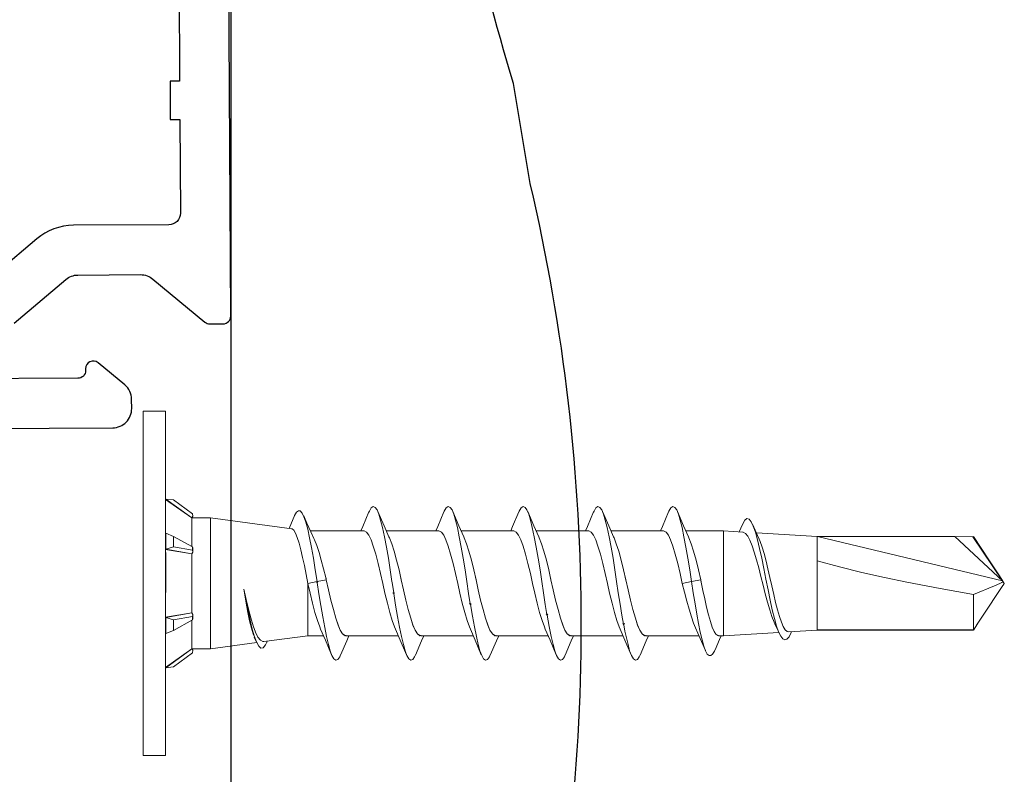
# Model space of a CAD drawing. Units: millimetres. Extents: x 26352 to 27976, y 6935 to 8131.
# Drawn here: x 27069 to 27095, y 7565 to 7585 of the extents above; entities that cross this region are included whole.
import ezdxf

# ---------------------------------------------------------------- set-up
doc = ezdxf.new("R2010")
doc.units = ezdxf.units.MM
doc.header["$LTSCALE"] = 5
doc.header["$MEASUREMENT"] = 0
doc.layers.add('Tekst', color=7, linetype='Continuous', lineweight=25)

msp = doc.modelspace()

# ---------------------------------------------------------------- linework, layer by layer
for p, q in [((27074.97, 7607.185), (27074.97, 7557.185)), ((27073.27, 7571.209), (27073.27, 7570.16))]:
    msp.add_line(p, q)
at = {"color": 7, "linetype": 'Continuous', "lineweight": 20, "true_color": 0x000007}
for p, q in [((27073.27, 7574.902), (27072.683, 7574.902)), ((27073.277, 7572.607), (27073.27, 7572.612)), ((27073.277, 7572.607), (27073.27, 7572.598)), ((27073.953, 7572.112), (27073.27, 7572.598)), ((27073.955, 7572.114), (27073.277, 7572.607)), ((27073.277, 7572.607), (27073.471, 7572.586)), ((27073.471, 7572.586), (27073.973, 7572.222)), ((27073.955, 7572.114), (27073.953, 7572.112)), ((27073.984, 7572.154), (27073.955, 7572.114)), ((27074.444, 7572.114), (27073.955, 7572.114)), ((27073.984, 7572.154), (27073.973, 7572.222)), ((27076.563, 7571.829), (27074.444, 7572.114)), ((27088.342, 7571.938), (27088.258, 7571.747)), ((27073.277, 7571.716), (27073.27, 7571.712)), ((27073.277, 7571.504), (27073.277, 7571.716)), ((27073.471, 7571.631), (27073.277, 7571.716)), ((27073.471, 7571.631), (27073.471, 7571.358)), ((27073.973, 7571.354), (27073.471, 7571.631)), ((27078.455, 7571.772), (27077.052, 7571.772)), ((27080.411, 7571.772), (27079.037, 7571.772)), ((27082.368, 7571.772), (27080.993, 7571.772)), ((27084.324, 7571.772), (27082.95, 7571.772)), ((27086.281, 7571.772), (27084.906, 7571.772)), ((27087.846, 7571.772), (27086.863, 7571.772)), ((27088.349, 7571.741), (27087.846, 7571.772)), ((27090.292, 7571.625), (27088.704, 7571.72)), ((27090.298, 7571.625), (27090.292, 7571.625)), ((27090.298, 7571.625), (27095.134, 7570.464)), ((27093.89, 7571.625), (27094.359, 7571.622)), ((27093.89, 7571.625), (27095.134, 7570.464)), ((27094.374, 7571.622), (27094.359, 7571.622)), ((27095.134, 7570.464), (27094.359, 7571.622)), ((27094.374, 7571.622), (27094.374, 7571.624)), ((27073.277, 7571.293), (27073.277, 7571.504)), ((27073.277, 7571.293), (27073.471, 7571.358)), ((27073.471, 7571.358), (27073.973, 7571.269)), ((27073.973, 7571.269), (27073.973, 7571.354)), ((27073.973, 7571.354), (27073.984, 7571.338)), ((27073.984, 7571.338), (27073.984, 7571.218)), ((27073.277, 7571.293), (27073.27, 7571.288)), ((27073.953, 7571.172), (27073.27, 7571.288)), ((27073.955, 7571.173), (27073.277, 7571.293)), ((27073.955, 7571.173), (27073.953, 7571.172)), ((27073.984, 7571.218), (27073.955, 7571.173)), ((27073.984, 7571.218), (27073.973, 7571.269)), ((27077.228, 7570.447), (27076.987, 7570.402)), ((27077.228, 7570.444), (27077.21, 7570.439)), ((27077.21, 7570.439), (27077.231, 7570.427)), ((27077.468, 7570.492), (27077.228, 7570.447)), ((27077.228, 7570.447), (27077.228, 7570.444)), ((27077.249, 7570.434), (27077.228, 7570.444)), ((27077.231, 7570.427), (27077.249, 7570.434)), ((27077.468, 7570.492), (27077.455, 7570.552)), ((27077.468, 7570.492), (27077.468, 7570.492)), ((27087.01, 7570.447), (27086.77, 7570.402)), ((27087.251, 7570.492), (27087.01, 7570.447)), ((27087.251, 7570.492), (27087.264, 7570.432)), ((27095.134, 7570.464), (27095.147, 7570.449)), ((27095.143, 7570.462), (27095.134, 7570.464)), ((27095.155, 7570.445), (27095.134, 7570.464)), ((27095.144, 7570.461), (27095.134, 7570.464)), ((27095.144, 7570.461), (27095.143, 7570.462)), ((27095.144, 7570.343), (27095.143, 7570.342)), ((27095.144, 7570.461), (27095.155, 7570.445)), ((27095.144, 7570.343), (27095.155, 7570.359)), ((27095.15, 7570.448), (27095.147, 7570.449)), ((27095.15, 7570.448), (27095.183, 7570.402)), ((27095.15, 7570.356), (27095.183, 7570.402)), ((27095.183, 7570.402), (27095.156, 7570.443)), ((27079.228, 7570.152), (27079.21, 7570.154)), ((27079.21, 7570.154), (27079.23, 7570.135)), ((27079.248, 7570.149), (27079.228, 7570.152)), ((27079.23, 7570.135), (27079.248, 7570.149)), ((27081.229, 7569.866), (27081.211, 7569.875)), ((27081.211, 7569.875), (27081.232, 7569.85)), ((27081.25, 7569.87), (27081.229, 7569.866)), ((27081.232, 7569.85), (27081.25, 7569.87)), ((27073.27, 7569.516), (27073.953, 7569.632)), ((27073.277, 7569.511), (27073.955, 7569.631)), ((27073.973, 7569.535), (27073.471, 7569.446)), ((27073.955, 7569.631), (27073.953, 7569.632)), ((27073.955, 7569.631), (27073.984, 7569.586)), ((27073.973, 7569.535), (27073.984, 7569.586)), ((27073.973, 7569.45), (27073.973, 7569.535)), ((27073.984, 7569.586), (27073.984, 7569.466)), ((27083.233, 7569.588), (27083.215, 7569.604)), ((27083.215, 7569.604), (27083.236, 7569.573)), ((27083.254, 7569.599), (27083.233, 7569.588)), ((27083.236, 7569.573), (27083.254, 7569.599)), ((27073.277, 7569.511), (27073.27, 7569.516)), ((27073.471, 7569.446), (27073.277, 7569.511)), ((27073.277, 7569.3), (27073.277, 7569.511)), ((27073.277, 7569.088), (27073.277, 7569.3)), ((27073.471, 7569.173), (27073.973, 7569.45)), ((27073.471, 7569.446), (27073.471, 7569.173)), ((27073.984, 7569.466), (27073.973, 7569.45)), ((27085.237, 7569.331), (27085.219, 7569.353)), ((27085.219, 7569.353), (27085.24, 7569.317)), ((27085.258, 7569.349), (27085.237, 7569.331)), ((27085.24, 7569.317), (27085.258, 7569.349)), ((27094.374, 7569.179), (27094.481, 7569.344)), ((27073.277, 7569.088), (27073.27, 7569.092)), ((27073.277, 7569.088), (27073.471, 7569.173)), ((27075.838, 7568.878), (27076.987, 7569.032)), ((27076.987, 7569.032), (27077.393, 7569.032)), ((27077.979, 7569.032), (27079.35, 7569.032)), ((27079.935, 7569.032), (27081.306, 7569.032)), ((27081.892, 7569.032), (27083.263, 7569.032)), ((27083.848, 7569.032), (27085.219, 7569.032)), ((27085.805, 7569.032), (27087.206, 7569.032)), ((27087.717, 7569.032), (27087.846, 7569.032)), ((27087.846, 7569.032), (27089.289, 7569.119)), ((27089.551, 7569.135), (27090.292, 7569.179)), ((27089.607, 7569.095), (27089.627, 7569.139)), ((27090.298, 7569.179), (27090.292, 7569.179)), ((27093.89, 7569.179), (27094.359, 7569.182)), ((27094.373, 7569.182), (27094.359, 7569.182)), ((27094.374, 7569.185), (27094.374, 7569.189)), ((27074.444, 7568.69), (27075.652, 7568.853)), ((27075.587, 7568.999), (27075.639, 7568.878)), ((27075.911, 7568.856), (27075.926, 7568.89)), ((27073.27, 7568.206), (27073.953, 7568.692)), ((27073.277, 7568.197), (27073.955, 7568.69)), ((27073.973, 7568.582), (27073.471, 7568.218)), ((27073.955, 7568.69), (27073.953, 7568.692)), ((27073.955, 7568.69), (27074.444, 7568.69)), ((27073.955, 7568.69), (27073.984, 7568.651)), ((27073.973, 7568.582), (27073.984, 7568.651)), ((27073.277, 7568.197), (27073.27, 7568.206)), ((27073.27, 7568.193), (27073.277, 7568.197)), ((27073.471, 7568.218), (27073.277, 7568.197)), ((27072.683, 7565.902), (27073.27, 7565.902))]:
    msp.add_line(p, q, dxfattribs=at)
for points in [[(27069.311, 7577.2), (27070.659, 7578.344, -0.176327), (27070.98, 7578.463), (27072.616, 7578.472, -0.176327), (27072.938, 7578.357), (27074.298, 7577.229, 0.176327), (27074.427, 7577.183), (27074.771, 7577.185, 0.414214), (27074.97, 7577.386), (27074.818, 7603.985, 0.414214)], [(27073.621, 7586.028), (27073.635, 7583.528), (27073.385, 7583.527), (27073.391, 7582.527), (27073.641, 7582.528), (27073.655, 7580.078, -0.414214), (27073.356, 7579.777), (27070.863, 7579.762, 0.176327), (27069.901, 7579.406), (27068.914, 7578.568, -0.176327)], [(27066.887, 7574.44), (27071.887, 7574.468, 0.414214), (27072.384, 7574.971), (27072.382, 7575.21, 0.221695), (27072.202, 7575.592), (27071.505, 7576.169, 0.63707), (27071.178, 7576.014), (27071.178, 7575.964, -0.414214), (27070.979, 7575.763), (27067.879, 7575.745, -0.414214)]]:
    msp.add_lwpolyline(points, format="xyb")
for points in [[(27072.683, 7565.902), (27072.683, 7565.911), (27072.683, 7565.937), (27072.683, 7565.982), (27072.683, 7566.043), (27072.683, 7566.122), (27072.683, 7566.218), (27072.683, 7566.33), (27072.683, 7566.459), (27072.683, 7566.603), (27072.683, 7566.761), (27072.683, 7566.935), (27072.683, 7567.122), (27072.683, 7567.322), (27072.683, 7567.534), (27072.683, 7567.757), (27072.683, 7567.991), (27072.683, 7568.234), (27072.683, 7568.486), (27072.683, 7568.745), (27072.683, 7569.011), (27072.683, 7569.283), (27072.683, 7569.559), (27072.683, 7569.838), (27072.683, 7570.119), (27072.683, 7570.402), (27072.683, 7570.685), (27072.683, 7570.966), (27072.683, 7571.245), (27072.683, 7571.521), (27072.683, 7571.793), (27072.683, 7572.059), (27072.683, 7572.318), (27072.683, 7572.57), (27072.683, 7572.813), (27072.683, 7573.047), (27072.683, 7573.27), (27072.683, 7573.483), (27072.683, 7573.682), (27072.683, 7573.869), (27072.683, 7574.043), (27072.683, 7574.202), (27072.683, 7574.345), (27072.683, 7574.474), (27072.683, 7574.586), (27072.683, 7574.682), (27072.683, 7574.761), (27072.683, 7574.822), (27072.683, 7574.867), (27072.683, 7574.893), (27072.683, 7574.902)], [(27073.27, 7565.902), (27073.27, 7565.911), (27073.27, 7565.937), (27073.27, 7565.982), (27073.27, 7566.043), (27073.27, 7566.122), (27073.27, 7566.218), (27073.27, 7566.33), (27073.27, 7566.459), (27073.27, 7566.603), (27073.27, 7566.761), (27073.27, 7566.935), (27073.27, 7567.122), (27073.27, 7567.322), (27073.27, 7567.534), (27073.27, 7567.757), (27073.27, 7567.991), (27073.27, 7568.234), (27073.27, 7568.486), (27073.27, 7568.745), (27073.27, 7569.011), (27073.27, 7569.283), (27073.27, 7569.559), (27073.27, 7569.838), (27073.27, 7570.119), (27073.27, 7570.402), (27073.27, 7570.685), (27073.27, 7570.966), (27073.27, 7571.245), (27073.27, 7571.521), (27073.27, 7571.793), (27073.27, 7572.059), (27073.27, 7572.318), (27073.27, 7572.57), (27073.27, 7572.813), (27073.27, 7573.047), (27073.27, 7573.27), (27073.27, 7573.483), (27073.27, 7573.682), (27073.27, 7573.869), (27073.27, 7574.043), (27073.27, 7574.202), (27073.27, 7574.345), (27073.27, 7574.474), (27073.27, 7574.586), (27073.27, 7574.682), (27073.27, 7574.761), (27073.27, 7574.822), (27073.27, 7574.867), (27073.27, 7574.893), (27073.27, 7574.902)], [(27078.583, 7572.266), (27078.593, 7572.292), (27078.643, 7572.375), (27078.695, 7572.408), (27078.747, 7572.389), (27078.797, 7572.321), (27078.844, 7572.208), (27078.888, 7572.055), (27078.935, 7571.858), (27078.986, 7571.621), (27079.039, 7571.351), (27079.09, 7571.057), (27079.139, 7570.752), (27079.184, 7570.447), (27079.187, 7570.427), (27079.228, 7570.152)], [(27080.54, 7572.266), (27080.55, 7572.292), (27080.6, 7572.375), (27080.652, 7572.408), (27080.704, 7572.389), (27080.754, 7572.321), (27080.8, 7572.208), (27080.844, 7572.055), (27080.892, 7571.858), (27080.943, 7571.621), (27080.995, 7571.351), (27081.047, 7571.057), (27081.096, 7570.752), (27081.141, 7570.447), (27081.187, 7570.135), (27081.229, 7569.866)], [(27082.496, 7572.266), (27082.506, 7572.292), (27082.556, 7572.375), (27082.608, 7572.408), (27082.66, 7572.389), (27082.71, 7572.321), (27082.757, 7572.208), (27082.801, 7572.055), (27082.849, 7571.858), (27082.9, 7571.621), (27082.952, 7571.351), (27083.003, 7571.057), (27083.053, 7570.752), (27083.097, 7570.447), (27083.141, 7570.15), (27083.189, 7569.85), (27083.233, 7569.588)], [(27084.453, 7572.266), (27084.463, 7572.292), (27084.513, 7572.375), (27084.565, 7572.408), (27084.617, 7572.389), (27084.667, 7572.321), (27084.713, 7572.208), (27084.757, 7572.055), (27084.805, 7571.858), (27084.856, 7571.621), (27084.908, 7571.351), (27084.96, 7571.057), (27085.009, 7570.752), (27085.054, 7570.447), (27085.097, 7570.155), (27085.143, 7569.86), (27085.192, 7569.573), (27085.237, 7569.331)], [(27086.409, 7572.266), (27086.419, 7572.292), (27086.469, 7572.375), (27086.521, 7572.408), (27086.573, 7572.389), (27086.624, 7572.321), (27086.67, 7572.208), (27086.714, 7572.055), (27086.762, 7571.858), (27086.813, 7571.621), (27086.865, 7571.351), (27086.917, 7571.057), (27086.966, 7570.752), (27087.01, 7570.447)], [(27073.955, 7571.364), (27073.955, 7571.408), (27073.955, 7571.548), (27073.955, 7571.674), (27073.955, 7571.787), (27073.955, 7571.885), (27073.955, 7571.966), (27073.955, 7572.03), (27073.955, 7572.077), (27073.955, 7572.105), (27073.955, 7572.114)], [(27074.444, 7568.69), (27074.444, 7568.723), (27074.444, 7568.82), (27074.444, 7568.979), (27074.444, 7569.192), (27074.444, 7569.451), (27074.444, 7569.747), (27074.444, 7570.068), (27074.444, 7570.402), (27074.444, 7570.736), (27074.444, 7571.057), (27074.444, 7571.353), (27074.444, 7571.613), (27074.444, 7571.825), (27074.444, 7571.984), (27074.444, 7572.081), (27074.444, 7572.114)], [(27074.444, 7570.402), (27074.444, 7570.578), (27074.444, 7570.752), (27074.444, 7570.923), (27074.444, 7571.088), (27074.444, 7571.245), (27074.444, 7571.394), (27074.444, 7571.532), (27074.444, 7571.658), (27074.444, 7571.771), (27074.444, 7571.87), (27074.444, 7571.953), (27074.444, 7572.019), (27074.444, 7572.068), (27074.444, 7572.1), (27074.444, 7572.113), (27074.444, 7572.114)], [(27076.63, 7572.151), (27076.517, 7571.881), (27076.498, 7571.837)], [(27077.228, 7570.447), (27077.179, 7570.759), (27077.13, 7571.058), (27077.081, 7571.338), (27077.032, 7571.592), (27076.983, 7571.815), (27076.934, 7572.001), (27076.885, 7572.143), (27076.837, 7572.241), (27076.788, 7572.294), (27076.739, 7572.301), (27076.69, 7572.262), (27076.641, 7572.177), (27076.629, 7572.146)], [(27077.146, 7571.573), (27077.06, 7571.753), (27076.962, 7571.971), (27076.877, 7572.163)], [(27078.583, 7572.27), (27078.424, 7571.891), (27078.372, 7571.772)], [(27079.105, 7571.62), (27078.979, 7571.902), (27078.818, 7572.276)], [(27080.54, 7572.27), (27080.381, 7571.891), (27080.328, 7571.772)], [(27081.061, 7571.62), (27080.935, 7571.902), (27080.775, 7572.276)], [(27082.496, 7572.27), (27082.337, 7571.891), (27082.285, 7571.772)], [(27083.018, 7571.62), (27082.892, 7571.902), (27082.732, 7572.276)], [(27084.453, 7572.27), (27084.294, 7571.891), (27084.241, 7571.772)], [(27084.974, 7571.62), (27084.848, 7571.902), (27084.688, 7572.276)], [(27086.409, 7572.27), (27086.25, 7571.891), (27086.198, 7571.772)], [(27086.931, 7571.62), (27086.805, 7571.902), (27086.645, 7572.276)], [(27088.342, 7571.935), (27088.349, 7571.954), (27088.404, 7572.05), (27088.459, 7572.094), (27088.515, 7572.081), (27088.57, 7572.014), (27088.625, 7571.898), (27088.68, 7571.739), (27088.735, 7571.543), (27088.79, 7571.316), (27088.845, 7571.062), (27088.9, 7570.79), (27088.955, 7570.511), (27089.01, 7570.232), (27089.065, 7569.963), (27089.12, 7569.709), (27089.175, 7569.481), (27089.23, 7569.286), (27089.285, 7569.131), (27089.34, 7569.018), (27089.395, 7568.948), (27089.45, 7568.922), (27089.505, 7568.941), (27089.56, 7569.005), (27089.607, 7569.099)], [(27088.779, 7571.556), (27088.732, 7571.657), (27088.611, 7571.93)], [(27073.277, 7571.504), (27073.276, 7571.575), (27073.274, 7571.644), (27073.27, 7571.712)], [(27076.987, 7570.402), (27076.942, 7570.634), (27076.895, 7570.867), (27076.85, 7571.081), (27076.803, 7571.282), (27076.757, 7571.456), (27076.71, 7571.604), (27076.665, 7571.715), (27076.618, 7571.791), (27076.573, 7571.826), (27076.562, 7571.825)], [(27078.455, 7571.772), (27078.52, 7571.744), (27078.581, 7571.665), (27078.636, 7571.543), (27078.695, 7571.375), (27078.759, 7571.165), (27078.824, 7570.923), (27078.887, 7570.663), (27078.944, 7570.402), (27079.001, 7570.141), (27079.063, 7569.882), (27079.129, 7569.639), (27079.193, 7569.429), (27079.252, 7569.261), (27079.277, 7569.206)], [(27079.104, 7571.617), (27079.117, 7571.592), (27079.176, 7571.438), (27079.24, 7571.239), (27079.305, 7571.006), (27079.368, 7570.751), (27079.425, 7570.492), (27079.482, 7570.229), (27079.544, 7569.965), (27079.61, 7569.714), (27079.674, 7569.493), (27079.733, 7569.311), (27079.788, 7569.174), (27079.849, 7569.078), (27079.914, 7569.032), (27079.955, 7569.038)], [(27080.411, 7571.772), (27080.476, 7571.744), (27080.537, 7571.665), (27080.593, 7571.543), (27080.652, 7571.375), (27080.716, 7571.165), (27080.781, 7570.923), (27080.844, 7570.663), (27080.901, 7570.402), (27080.957, 7570.141), (27081.02, 7569.882), (27081.085, 7569.639), (27081.149, 7569.429), (27081.208, 7569.261), (27081.233, 7569.206)], [(27081.061, 7571.617), (27081.073, 7571.592), (27081.132, 7571.438), (27081.196, 7571.239), (27081.262, 7571.006), (27081.324, 7570.751), (27081.381, 7570.492), (27081.438, 7570.229), (27081.501, 7569.965), (27081.566, 7569.714), (27081.63, 7569.493), (27081.689, 7569.311), (27081.744, 7569.174), (27081.806, 7569.078), (27081.87, 7569.032), (27081.911, 7569.038)], [(27082.368, 7571.772), (27082.433, 7571.744), (27082.494, 7571.665), (27082.549, 7571.543), (27082.608, 7571.375), (27082.672, 7571.165), (27082.737, 7570.923), (27082.8, 7570.663), (27082.857, 7570.402), (27082.914, 7570.141), (27082.977, 7569.882), (27083.042, 7569.639), (27083.106, 7569.429), (27083.165, 7569.261), (27083.19, 7569.206)], [(27083.017, 7571.617), (27083.03, 7571.592), (27083.089, 7571.438), (27083.153, 7571.239), (27083.218, 7571.006), (27083.281, 7570.751), (27083.338, 7570.492), (27083.395, 7570.229), (27083.457, 7569.965), (27083.523, 7569.714), (27083.587, 7569.493), (27083.646, 7569.311), (27083.701, 7569.174), (27083.762, 7569.078), (27083.827, 7569.032), (27083.868, 7569.038)], [(27084.324, 7571.772), (27084.389, 7571.744), (27084.45, 7571.665), (27084.506, 7571.543), (27084.565, 7571.375), (27084.629, 7571.165), (27084.694, 7570.923), (27084.757, 7570.663), (27084.814, 7570.402), (27084.87, 7570.141), (27084.933, 7569.882), (27084.998, 7569.639), (27085.062, 7569.429), (27085.122, 7569.261), (27085.146, 7569.206)], [(27084.974, 7571.617), (27084.986, 7571.592), (27085.045, 7571.438), (27085.109, 7571.239), (27085.175, 7571.006), (27085.237, 7570.751), (27085.294, 7570.492), (27085.351, 7570.229), (27085.414, 7569.965), (27085.479, 7569.714), (27085.543, 7569.493), (27085.602, 7569.311), (27085.657, 7569.174), (27085.719, 7569.078), (27085.783, 7569.032), (27085.824, 7569.038)], [(27086.281, 7571.772), (27086.346, 7571.744), (27086.407, 7571.665), (27086.462, 7571.543), (27086.521, 7571.375), (27086.585, 7571.165), (27086.651, 7570.923), (27086.713, 7570.663), (27086.77, 7570.402)], [(27086.93, 7571.617), (27086.943, 7571.592), (27087.002, 7571.438), (27087.066, 7571.239), (27087.131, 7571.006), (27087.194, 7570.751), (27087.251, 7570.492)], [(27087.846, 7569.032), (27087.846, 7569.032), (27087.846, 7569.042), (27087.846, 7569.069), (27087.846, 7569.113), (27087.846, 7569.174), (27087.846, 7569.251), (27087.846, 7569.343), (27087.846, 7569.449), (27087.846, 7569.567), (27087.846, 7569.695), (27087.846, 7569.833), (27087.846, 7569.978), (27087.846, 7570.129), (27087.846, 7570.283), (27087.846, 7570.439), (27087.846, 7570.594), (27087.846, 7570.747), (27087.846, 7570.895), (27087.846, 7571.037), (27087.846, 7571.171), (27087.846, 7571.295), (27087.846, 7571.407), (27087.846, 7571.506), (27087.846, 7571.591), (27087.846, 7571.661), (27087.846, 7571.714), (27087.846, 7571.75), (27087.846, 7571.769), (27087.846, 7571.772)], [(27088.349, 7571.738), (27088.36, 7571.74), (27088.42, 7571.707), (27088.478, 7571.637), (27088.536, 7571.527), (27088.593, 7571.387), (27088.65, 7571.213), (27088.706, 7571.02), (27088.765, 7570.804), (27088.822, 7570.585), (27088.882, 7570.354), (27088.939, 7570.131), (27088.997, 7569.91), (27089.053, 7569.713), (27089.11, 7569.532), (27089.168, 7569.384), (27089.186, 7569.347)], [(27090.292, 7571.625), (27090.292, 7571.616), (27090.292, 7571.589), (27090.292, 7571.545), (27090.292, 7571.485), (27090.292, 7571.408), (27090.292, 7571.317), (27090.292, 7571.213), (27090.292, 7571.097), (27090.292, 7570.97), (27090.292, 7570.836), (27090.292, 7570.695), (27090.292, 7570.549), (27090.292, 7570.402)], [(27090.298, 7571.625), (27091.497, 7571.625), (27092.701, 7571.625), (27093.89, 7571.625)], [(27095.132, 7570.479), (27094.778, 7571.013), (27094.374, 7571.625)], [(27095.143, 7570.462), (27095.055, 7570.596), (27094.672, 7571.173), (27094.374, 7571.622)], [(27073.27, 7571.288), (27073.274, 7571.361), (27073.276, 7571.433), (27073.277, 7571.504)], [(27077.455, 7570.552), (27077.396, 7570.782), (27077.336, 7571.007), (27077.278, 7571.207), (27077.219, 7571.389), (27077.162, 7571.537), (27077.144, 7571.572)], [(27089.551, 7569.138), (27089.509, 7569.145), (27089.46, 7569.191), (27089.409, 7569.274), (27089.361, 7569.389), (27089.31, 7569.538), (27089.26, 7569.708), (27089.208, 7569.905), (27089.157, 7570.113), (27089.107, 7570.336), (27089.058, 7570.556), (27089.008, 7570.778), (27088.958, 7570.984), (27088.907, 7571.178), (27088.856, 7571.347), (27088.804, 7571.493), (27088.777, 7571.555)], [(27073.955, 7569.631), (27073.955, 7569.706), (27073.955, 7569.873), (27073.955, 7570.046), (27073.955, 7570.223), (27073.955, 7570.402), (27073.955, 7570.581), (27073.955, 7570.758), (27073.955, 7570.931), (27073.955, 7571.098), (27073.955, 7571.173)], [(27090.292, 7569.189), (27090.292, 7569.202), (27090.292, 7569.272), (27090.292, 7569.385), (27090.292, 7569.537), (27090.292, 7569.722), (27090.292, 7569.934), (27090.292, 7570.164), (27090.292, 7570.402), (27090.292, 7570.641), (27090.292, 7570.87), (27090.292, 7570.989)], [(27090.292, 7570.989), (27090.873, 7570.831), (27091.461, 7570.689), (27092.049, 7570.559), (27092.639, 7570.437), (27093.506, 7570.27), (27094.374, 7570.112)], [(27074.444, 7568.69), (27074.444, 7568.691), (27074.444, 7568.704), (27074.444, 7568.736), (27074.444, 7568.785), (27074.444, 7568.852), (27074.444, 7568.934), (27074.444, 7569.033), (27074.444, 7569.146), (27074.444, 7569.272), (27074.444, 7569.41), (27074.444, 7569.559), (27074.444, 7569.716), (27074.444, 7569.881), (27074.444, 7570.052), (27074.444, 7570.226), (27074.444, 7570.402)], [(27076.987, 7570.402), (27077.044, 7570.141), (27077.107, 7569.882), (27077.172, 7569.639), (27077.236, 7569.429), (27077.295, 7569.261), (27077.32, 7569.206)], [(27076.987, 7569.032), (27076.987, 7569.038), (27076.987, 7569.06), (27076.987, 7569.1), (27076.987, 7569.157), (27076.987, 7569.23), (27076.987, 7569.318), (27076.987, 7569.421), (27076.987, 7569.536), (27076.987, 7569.662), (27076.987, 7569.798), (27076.987, 7569.942), (27076.987, 7570.092), (27076.987, 7570.246), (27076.987, 7570.402)], [(27077.21, 7570.439), (27077.232, 7570.436), (27077.249, 7570.434)], [(27077.231, 7570.427), (27077.275, 7570.125), (27077.324, 7569.821), (27077.375, 7569.526), (27077.426, 7569.252), (27077.477, 7569.009), (27077.525, 7568.802), (27077.568, 7568.637), (27077.615, 7568.512), (27077.665, 7568.429), (27077.717, 7568.396), (27077.769, 7568.415), (27077.819, 7568.483), (27077.84, 7568.534)], [(27077.465, 7570.507), (27077.464, 7570.51), (27077.461, 7570.522), (27077.46, 7570.528), (27077.459, 7570.534), (27077.457, 7570.54), (27077.455, 7570.552)], [(27077.468, 7570.492), (27077.525, 7570.229), (27077.588, 7569.965), (27077.653, 7569.714), (27077.717, 7569.493), (27077.776, 7569.311), (27077.831, 7569.174), (27077.892, 7569.078), (27077.957, 7569.032), (27077.998, 7569.038)], [(27077.979, 7569.038), (27077.957, 7569.035), (27077.892, 7569.081), (27077.831, 7569.176), (27077.776, 7569.314), (27077.717, 7569.495), (27077.653, 7569.716), (27077.588, 7569.966), (27077.525, 7570.23), (27077.468, 7570.492)], [(27079.935, 7569.038), (27079.914, 7569.035), (27079.849, 7569.081), (27079.788, 7569.176), (27079.733, 7569.314), (27079.674, 7569.495), (27079.61, 7569.716), (27079.544, 7569.966), (27079.482, 7570.23), (27079.425, 7570.492), (27079.411, 7570.556)], [(27081.892, 7569.038), (27081.87, 7569.035), (27081.806, 7569.081), (27081.744, 7569.176), (27081.689, 7569.314), (27081.63, 7569.495), (27081.566, 7569.716), (27081.501, 7569.966), (27081.438, 7570.23), (27081.381, 7570.492), (27081.367, 7570.556)], [(27083.848, 7569.038), (27083.827, 7569.035), (27083.762, 7569.081), (27083.701, 7569.176), (27083.646, 7569.314), (27083.587, 7569.495), (27083.523, 7569.716), (27083.457, 7569.966), (27083.395, 7570.23), (27083.338, 7570.492), (27083.324, 7570.556)], [(27085.805, 7569.038), (27085.783, 7569.035), (27085.719, 7569.081), (27085.657, 7569.176), (27085.602, 7569.314), (27085.543, 7569.495), (27085.479, 7569.716), (27085.414, 7569.966), (27085.351, 7570.23), (27085.294, 7570.492), (27085.28, 7570.556)], [(27086.77, 7570.402), (27086.829, 7570.168), (27086.889, 7569.935), (27086.948, 7569.723), (27087.007, 7569.524), (27087.064, 7569.358), (27087.114, 7569.239)], [(27087.01, 7570.447), (27087.057, 7570.151), (27087.103, 7569.867), (27087.149, 7569.598), (27087.195, 7569.349), (27087.24, 7569.124), (27087.286, 7568.928), (27087.331, 7568.764), (27087.377, 7568.638), (27087.423, 7568.554), (27087.469, 7568.513), (27087.515, 7568.512), (27087.561, 7568.55), (27087.607, 7568.626), (27087.625, 7568.669)], [(27087.264, 7570.432), (27087.263, 7570.439), (27087.262, 7570.445), (27087.26, 7570.451), (27087.259, 7570.457), (27087.257, 7570.463), (27087.255, 7570.476), (27087.253, 7570.482), (27087.251, 7570.492)], [(27087.717, 7569.037), (27087.699, 7569.035), (27087.65, 7569.071), (27087.602, 7569.145), (27087.552, 7569.259), (27087.503, 7569.402), (27087.453, 7569.58), (27087.404, 7569.777), (27087.355, 7569.999), (27087.31, 7570.211), (27087.264, 7570.432)], [(27090.292, 7570.402), (27090.292, 7570.255), (27090.292, 7570.109), (27090.292, 7569.968), (27090.292, 7569.834), (27090.292, 7569.707), (27090.292, 7569.591), (27090.292, 7569.487), (27090.292, 7569.396), (27090.292, 7569.319), (27090.292, 7569.259), (27090.292, 7569.215), (27090.292, 7569.188), (27090.292, 7569.179)], [(27094.374, 7570.112), (27094.926, 7570.341), (27095.066, 7570.4), (27095.122, 7570.427), (27095.143, 7570.442), (27095.147, 7570.449)], [(27095.143, 7570.342), (27095.058, 7570.213), (27094.684, 7569.649), (27094.456, 7569.305)], [(27095.155, 7570.445), (27095.155, 7570.444), (27095.155, 7570.444), (27095.153, 7570.445), (27095.15, 7570.448)], [(27095.155, 7570.359), (27095.155, 7570.36), (27095.155, 7570.36)], [(27075.911, 7568.864), (27075.878, 7568.791), (27075.819, 7568.719), (27075.76, 7568.708), (27075.702, 7568.76), (27075.643, 7568.87), (27075.584, 7569.03), (27075.526, 7569.236), (27075.467, 7569.48), (27075.415, 7569.722), (27075.362, 7569.981), (27075.31, 7570.247)], [(27075.31, 7570.247), (27075.371, 7569.983), (27075.434, 7569.726), (27075.496, 7569.498), (27075.559, 7569.291), (27075.619, 7569.126), (27075.683, 7568.997), (27075.745, 7568.916), (27075.809, 7568.879), (27075.837, 7568.883)], [(27075.589, 7569), (27075.559, 7569.078), (27075.512, 7569.234), (27075.465, 7569.422), (27075.419, 7569.644), (27075.374, 7569.884), (27075.327, 7570.147), (27075.31, 7570.247)], [(27079.21, 7570.154), (27079.231, 7570.151), (27079.248, 7570.149)], [(27079.23, 7570.135), (27079.279, 7569.829), (27079.33, 7569.531), (27079.383, 7569.254), (27079.433, 7569.009), (27079.481, 7568.802), (27079.525, 7568.637), (27079.571, 7568.512), (27079.621, 7568.429), (27079.674, 7568.396), (27079.726, 7568.415), (27079.776, 7568.483), (27079.797, 7568.534)], [(27094.374, 7569.294), (27094.374, 7569.402), (27094.374, 7569.521), (27094.374, 7569.651), (27094.374, 7569.79), (27094.374, 7569.937), (27094.374, 7570.089), (27094.374, 7570.112)], [(27081.232, 7569.85), (27081.285, 7569.545), (27081.338, 7569.261), (27081.39, 7569.009), (27081.438, 7568.802), (27081.481, 7568.637), (27081.528, 7568.512), (27081.578, 7568.429), (27081.63, 7568.396), (27081.682, 7568.415), (27081.732, 7568.483), (27081.753, 7568.534)], [(27083.236, 7569.573), (27083.292, 7569.274), (27083.346, 7569.009), (27083.394, 7568.802), (27083.438, 7568.637), (27083.484, 7568.512), (27083.534, 7568.429), (27083.586, 7568.396), (27083.639, 7568.415), (27083.689, 7568.483), (27083.71, 7568.534)], [(27073.277, 7569.3), (27073.276, 7569.371), (27073.274, 7569.443), (27073.27, 7569.516)], [(27073.27, 7569.092), (27073.274, 7569.16), (27073.276, 7569.229), (27073.277, 7569.3)], [(27073.955, 7568.69), (27073.955, 7568.699), (27073.955, 7568.727), (27073.955, 7568.774), (27073.955, 7568.838), (27073.955, 7568.919), (27073.955, 7569.017), (27073.955, 7569.13), (27073.955, 7569.257), (27073.955, 7569.396), (27073.955, 7569.44)], [(27085.24, 7569.317), (27085.272, 7569.156), (27085.303, 7569.009), (27085.351, 7568.802), (27085.394, 7568.637), (27085.441, 7568.512), (27085.491, 7568.429), (27085.543, 7568.396), (27085.595, 7568.415), (27085.645, 7568.483), (27085.666, 7568.534)], [(27089.184, 7569.346), (27089.199, 7569.315), (27089.244, 7569.219), (27089.3, 7569.096)], [(27094.374, 7569.189), (27094.374, 7569.226), (27094.374, 7569.294)], [(27077.32, 7569.202), (27077.446, 7568.913), (27077.605, 7568.534)], [(27077.84, 7568.528), (27078, 7568.902), (27078.059, 7569.032)], [(27079.276, 7569.202), (27079.402, 7568.913), (27079.562, 7568.534)], [(27079.797, 7568.528), (27079.957, 7568.902), (27080.015, 7569.032)], [(27081.233, 7569.202), (27081.359, 7568.913), (27081.518, 7568.534)], [(27081.753, 7568.528), (27081.913, 7568.902), (27081.972, 7569.032)], [(27083.189, 7569.202), (27083.315, 7568.913), (27083.475, 7568.534)], [(27083.71, 7568.528), (27083.87, 7568.902), (27083.928, 7569.032)], [(27085.146, 7569.202), (27085.272, 7568.913), (27085.431, 7568.534)], [(27085.666, 7568.528), (27085.826, 7568.902), (27085.885, 7569.032)], [(27087.112, 7569.238), (27087.237, 7568.963), (27087.374, 7568.645)], [(27087.624, 7568.664), (27087.739, 7568.931), (27087.785, 7569.032)], [(27090.292, 7569.183), (27092.333, 7569.183), (27094.374, 7569.183)], [(27093.89, 7569.179), (27093.169, 7569.179), (27091.964, 7569.179), (27090.298, 7569.179)]]:
    msp.add_lwpolyline(points, dxfattribs=at)
at = {"layer": 'Tekst'}
msp.add_lwpolyline([(26802.432, 7520.916), (27037.087, 7520.916, 0.373691), (27082.796, 7557.754, 0.115586), (27082.796, 7580.856), (27082.361, 7583.467, -0.05245), (27080.474, 7593.058), (27085.189, 7586.234), (27080.474, 7593.058), (27078.035, 7585.584)], format="xyb", dxfattribs=at)

doc.saveas('drawing.dxf')
